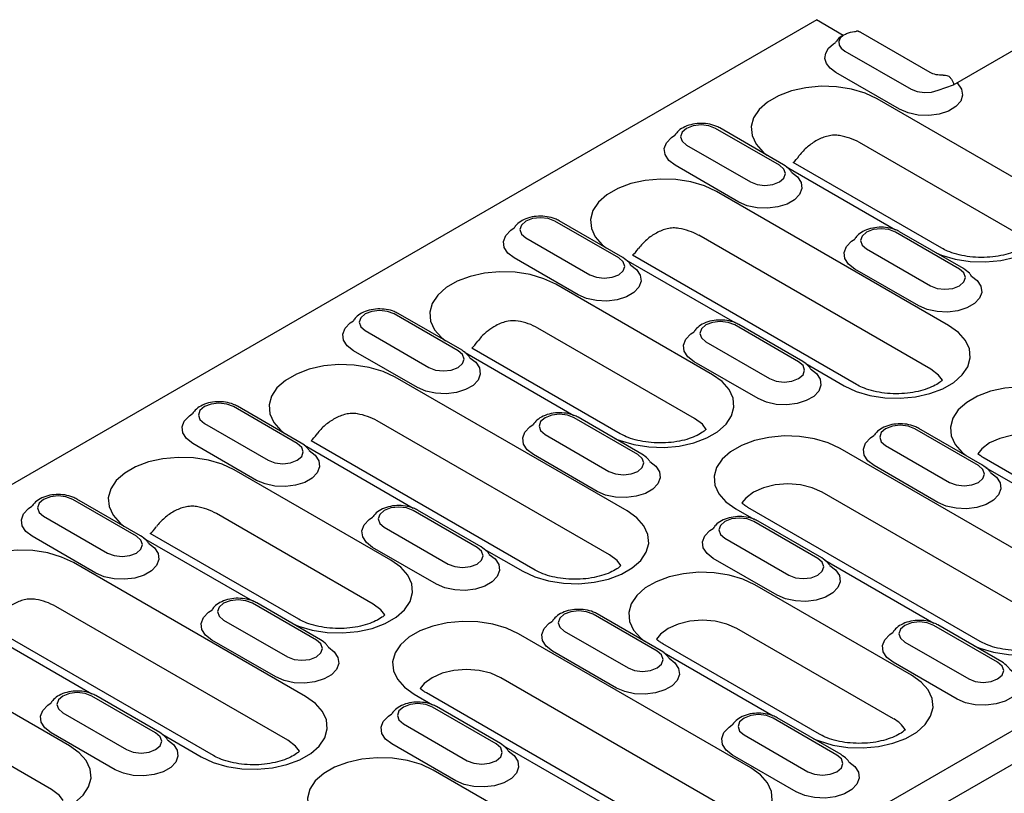
# Model space of a CAD drawing. Units: millimetres. Extents: x 2602 to 56303, y -16995 to 10988.
# Drawn here: x 11238 to 11382, y -15856 to -15742 of the extents above; entities that cross this region are included whole.
import ezdxf

# ---------------------------------------------------------------- set-up
doc = ezdxf.new("R2010")
doc.units = ezdxf.units.MM
doc.header["$LTSCALE"] = 2.2
doc.layers.add('DUENN-18', color=7, linetype='Continuous')
doc.layers.add('SICHTBAR', color=7, linetype='Continuous')

msp = doc.modelspace()

# ---------------------------------------------------------------- linework, layer by layer
at = {"layer": 'DUENN-18', "linetype": 'Continuous'}
for p, q in [((11358.53, -15746.94), (11368.26, -15752.52)), ((11366.56, -15755.46), (11357.23, -15750.07)), ((11386.2, -15767.14), (11363.29, -15753.91)), ((11349, -15763.64), (11339.66, -15758.25)), ((11349.6, -15763.58), (11340.26, -15758.19)), ((11383.6, -15773.54), (11360.69, -15760.32)), ((11335.42, -15760.7), (11344.75, -15766.08)), ((11372.73, -15775.78), (11351.01, -15763.24)), ((11343.06, -15769.02), (11333.72, -15763.64)), ((11350.03, -15763.89), (11365.96, -15773.09)), ((11373.73, -15787.07), (11339.79, -15767.48)), ((11325.49, -15777.2), (11316.16, -15771.82)), ((11326.09, -15777.14), (11316.76, -15771.76)), ((11375.3, -15778.82), (11365.97, -15773.43)), ((11375.9, -15778.76), (11366.57, -15773.37)), ((11311.92, -15774.27), (11321.25, -15779.65)), ((11371.13, -15793.48), (11337.18, -15773.88)), ((11361.72, -15775.88), (11371.06, -15781.27)), ((11319.55, -15782.59), (11310.22, -15777.2)), ((11326.53, -15777.46), (11342.46, -15786.66)), ((11360.26, -15795.71), (11327.51, -15776.81)), ((11369.36, -15784.21), (11360.03, -15778.82)), ((11339.2, -15794.28), (11316.29, -15781.05)), ((11301.99, -15790.77), (11292.65, -15785.38)), ((11302.59, -15790.71), (11293.25, -15785.33)), ((11288.41, -15787.83), (11297.74, -15793.22)), ((11336.59, -15800.68), (11313.68, -15787.45)), ((11351.8, -15792.39), (11342.46, -15787)), ((11352.4, -15792.33), (11343.06, -15786.94)), ((11296.05, -15796.16), (11286.71, -15790.77)), ((11325.72, -15802.91), (11304, -15790.38)), ((11338.22, -15789.45), (11347.55, -15794.84)), ((11303.03, -15791.03), (11318.95, -15800.22)), ((11345.86, -15797.78), (11336.52, -15792.39)), ((11352.84, -15792.65), (11358.46, -15795.89)), ((11326.72, -15814.21), (11292.78, -15794.62)), ((11278.48, -15804.34), (11269.15, -15798.95)), ((11279.08, -15804.28), (11269.75, -15798.89)), ((11328.29, -15805.96), (11318.96, -15800.57)), ((11328.89, -15805.9), (11319.56, -15800.51)), ((11264.91, -15801.4), (11274.24, -15806.79)), ((11324.12, -15820.62), (11290.18, -15801.02)), ((11378.1, -15807.57), (11368.77, -15802.19)), ((11378.7, -15807.52), (11369.37, -15802.13)), ((11314.72, -15803.02), (11324.05, -15808.41)), ((11272.54, -15809.73), (11263.21, -15804.34)), ((11279.52, -15804.6), (11295.45, -15813.79)), ((11313.25, -15822.85), (11280.5, -15803.95)), ((11391.8, -15824.65), (11357.86, -15805.05)), ((11364.52, -15804.64), (11373.86, -15810.02)), ((11322.35, -15811.35), (11313.02, -15805.96)), ((11401.83, -15819.72), (11378.92, -15806.49)), ((11458.91, -15807.46), (11257.4, -15923.79)), ((11372.16, -15812.96), (11362.83, -15807.57)), ((11379.14, -15807.83), (11395.07, -15817.03)), ((11292.19, -15821.41), (11269.28, -15808.19)), ((11389.2, -15831.05), (11355.26, -15811.46)), ((11254.98, -15817.91), (11245.65, -15812.52)), ((11255.58, -15817.85), (11246.25, -15812.46)), ((11342.59, -15813.87), (11345.26, -15815.41)), ((11378.33, -15833.29), (11344.39, -15813.69)), ((11241.4, -15814.97), (11250.74, -15820.36)), ((11289.58, -15827.82), (11266.67, -15814.59)), ((11304.79, -15819.53), (11295.45, -15814.14)), ((11305.39, -15819.47), (11296.05, -15814.08)), ((11291.21, -15816.59), (11300.54, -15821.98)), ((11354.6, -15821.14), (11345.26, -15815.76)), ((11355.2, -15821.08), (11345.86, -15815.7)), ((11249.04, -15823.3), (11239.71, -15817.91)), ((11256.02, -15818.17), (11271.95, -15827.36)), ((11278.71, -15830.05), (11256.99, -15817.51)), ((11341.02, -15818.2), (11350.35, -15823.59)), ((11298.85, -15824.92), (11289.51, -15819.53)), ((11305.83, -15819.78), (11311.45, -15823.03)), ((11279.71, -15841.35), (11245.77, -15821.76)), ((11348.66, -15826.53), (11339.32, -15821.14)), ((11355.64, -15821.4), (11371.56, -15830.6)), ((11368.3, -15838.21), (11345.39, -15824.99)), ((11277.11, -15847.75), (11243.17, -15828.16)), ((11281.28, -15833.1), (11271.95, -15827.71)), ((11281.88, -15833.04), (11272.55, -15827.65)), ((11331.09, -15834.71), (11321.76, -15829.32)), ((11331.69, -15834.65), (11322.36, -15829.26)), ((11266.24, -15849.99), (11233.49, -15831.08)), ((11267.71, -15830.16), (11277.04, -15835.54)), ((11380.9, -15836.33), (11371.57, -15830.94)), ((11381.5, -15836.27), (11372.17, -15830.88)), ((11232.51, -15831.74), (11248.44, -15840.93)), ((11344.8, -15851.78), (11310.85, -15832.19)), ((11317.52, -15831.77), (11326.85, -15837.16)), ((11365.69, -15844.62), (11342.78, -15831.39)), ((11275.34, -15838.48), (11266.01, -15833.1)), ((11354.83, -15846.85), (11331.92, -15833.63)), ((11367.32, -15833.39), (11376.66, -15838.78)), ((11245.18, -15848.55), (11222.27, -15835.32)), ((11325.15, -15840.1), (11315.82, -15834.71)), ((11332.13, -15834.97), (11348.06, -15844.16)), ((11374.96, -15841.72), (11365.63, -15836.33)), ((11342.19, -15858.19), (11308.25, -15838.59)), ((11258.38, -15846.6), (11249.05, -15841.22)), ((11295.58, -15841.01), (11298.25, -15842.55)), ((11331.32, -15860.42), (11297.38, -15840.83)), ((11242.57, -15854.95), (11219.66, -15841.73)), ((11257.78, -15846.66), (11248.45, -15841.28)), ((11244.2, -15843.73), (11253.54, -15849.11)), ((11307.59, -15848.28), (11298.25, -15842.89)), ((11308.19, -15848.22), (11298.85, -15842.83)), ((11294.01, -15845.34), (11303.34, -15850.73)), ((11357.4, -15849.9), (11348.06, -15844.51)), ((11358, -15849.84), (11348.66, -15844.45)), ((11251.84, -15852.05), (11242.51, -15846.66)), ((11258.82, -15846.92), (11264.44, -15850.17)), ((11343.82, -15846.96), (11353.15, -15852.35)), ((11301.65, -15853.67), (11292.31, -15848.28)), ((11308.63, -15848.54), (11324.55, -15857.73)), ((11351.46, -15855.29), (11342.12, -15849.9)), ((11321.29, -15865.35), (11298.38, -15852.13))]:
    msp.add_line(p, q, dxfattribs=at)
at = {"layer": 'DUENN-18', "linetype": 'Continuous', "flags": 128}
for points in [[(11358.32, -15744.62), (11358.29, -15744.64), (11357.86, -15745.07), (11357.66, -15745.56), (11357.71, -15746.06), (11358.01, -15746.53), (11358.53, -15746.94)], [(11357.23, -15750.07), (11356.41, -15749.46), (11355.88, -15748.76), (11355.65, -15748.01), (11355.75, -15747.25), (11356.17, -15746.52), (11356.89, -15745.88), (11357.19, -15745.68)], [(11374.96, -15751.58), (11375.61, -15752.49), (11375.77, -15753.38), (11375.49, -15754.26), (11374.77, -15755.06), (11373.7, -15755.71), (11372.34, -15756.16), (11370.82, -15756.36), (11369.27, -15756.3), (11367.81, -15755.99), (11366.56, -15755.46)], [(11368.26, -15752.52), (11369.14, -15752.87), (11370.18, -15753.02), (11371.24, -15752.95), (11372.2, -15752.67), (11374.46, -15751.87)], [(11363.29, -15753.91), (11361.54, -15753.09), (11359.53, -15752.5), (11357.35, -15752.16), (11355.09, -15752.09), (11352.86, -15752.3), (11350.75, -15752.77), (11348.86, -15753.48), (11347.26, -15754.4), (11346.03, -15755.49), (11345.22, -15756.71), (11344.87, -15757.99), (11344.99, -15759.3), (11345.57, -15760.56), (11346.6, -15761.72), (11347.16, -15762.17)], [(11339.66, -15758.25), (11338.69, -15757.87), (11337.54, -15757.74), (11336.39, -15757.87), (11335.42, -15758.25), (11334.77, -15758.81), (11334.54, -15759.47), (11334.77, -15760.13), (11335.42, -15760.7)], [(11333.72, -15763.64), (11332.8, -15762.93), (11332.26, -15762.09), (11332.15, -15761.21), (11332.48, -15760.34), (11333.22, -15759.56), (11333.7, -15759.24)], [(11350.75, -15764.66), (11351.61, -15765.33), (11352.15, -15766.16), (11352.26, -15767.04), (11351.93, -15767.91), (11351.2, -15768.69), (11350.11, -15769.32), (11348.76, -15769.74), (11347.26, -15769.93), (11345.73, -15769.87), (11344.29, -15769.56), (11343.06, -15769.02)], [(11344.75, -15766.08), (11345.73, -15766.46), (11346.87, -15766.59), (11348.02, -15766.46), (11349, -15766.08), (11349.65, -15765.52), (11349.87, -15764.86), (11349.65, -15764.2), (11349, -15763.64)], [(11339.79, -15767.48), (11338.03, -15766.66), (11336.02, -15766.07), (11333.84, -15765.73), (11331.59, -15765.66), (11329.36, -15765.87), (11327.25, -15766.33), (11325.36, -15767.04), (11323.76, -15767.97), (11322.53, -15769.06), (11321.72, -15770.28), (11321.37, -15771.56), (11321.49, -15772.87), (11322.07, -15774.12), (11323.09, -15775.29), (11323.66, -15775.74)], [(11371.9, -15776.45), (11372.68, -15776.78), (11374.7, -15777.37), (11376.88, -15777.7), (11379.13, -15777.77), (11381.36, -15777.57), (11383.47, -15777.1), (11385.36, -15776.39), (11386.96, -15775.47), (11388.19, -15774.38), (11389, -15773.16), (11389.35, -15771.87), (11389.23, -15770.57), (11388.65, -15769.31), (11387.62, -15768.15), (11386.2, -15767.14)], [(11316.16, -15771.82), (11315.18, -15771.44), (11314.04, -15771.31), (11312.89, -15771.44), (11311.92, -15771.82), (11311.26, -15772.38), (11311.04, -15773.04), (11311.26, -15773.7), (11311.92, -15774.27)], [(11310.22, -15777.2), (11309.3, -15776.49), (11308.76, -15775.66), (11308.65, -15774.78), (11308.98, -15773.91), (11309.71, -15773.13), (11310.2, -15772.81)], [(11365.97, -15773.43), (11364.99, -15773.06), (11363.85, -15772.93), (11362.7, -15773.06), (11361.72, -15773.43), (11361.07, -15773.99), (11360.85, -15774.66), (11361.07, -15775.32), (11361.72, -15775.88)], [(11360.03, -15778.82), (11359.11, -15778.11), (11358.57, -15777.28), (11358.46, -15776.39), (11358.79, -15775.53), (11359.52, -15774.75), (11360, -15774.43)], [(11321.25, -15779.65), (11322.22, -15780.03), (11323.37, -15780.16), (11324.52, -15780.03), (11325.49, -15779.65), (11326.14, -15779.09), (11326.37, -15778.43), (11326.14, -15777.77), (11325.49, -15777.2)], [(11316.29, -15781.05), (11314.53, -15780.23), (11312.52, -15779.64), (11310.34, -15779.3), (11308.08, -15779.23), (11305.85, -15779.44), (11303.75, -15779.9), (11301.85, -15780.61), (11300.26, -15781.53), (11299.03, -15782.63), (11298.22, -15783.84), (11297.86, -15785.13), (11297.98, -15786.43), (11298.57, -15787.69), (11299.59, -15788.85), (11300.15, -15789.31)], [(11327.25, -15778.23), (11328.11, -15778.89), (11328.65, -15779.73), (11328.76, -15780.61), (11328.43, -15781.48), (11327.69, -15782.26), (11326.61, -15782.88), (11325.26, -15783.31), (11323.76, -15783.5), (11322.22, -15783.43), (11320.78, -15783.12), (11319.55, -15782.59)], [(11371.06, -15781.27), (11372.03, -15781.65), (11373.18, -15781.78), (11374.33, -15781.65), (11375.3, -15781.27), (11375.95, -15780.71), (11376.18, -15780.05), (11375.95, -15779.38), (11375.3, -15778.82)], [(11377.05, -15779.84), (11377.92, -15780.51), (11378.46, -15781.34), (11378.57, -15782.23), (11378.24, -15783.09), (11377.5, -15783.87), (11376.41, -15784.5), (11375.07, -15784.93), (11373.56, -15785.11), (11372.03, -15785.05), (11370.59, -15784.74), (11369.36, -15784.21)], [(11292.65, -15785.38), (11291.68, -15785.01), (11290.53, -15784.88), (11289.38, -15785.01), (11288.41, -15785.38), (11287.76, -15785.95), (11287.53, -15786.61), (11287.76, -15787.27), (11288.41, -15787.83)], [(11286.71, -15790.77), (11285.79, -15790.06), (11285.26, -15789.23), (11285.15, -15788.35), (11285.47, -15787.48), (11286.21, -15786.7), (11286.69, -15786.38)], [(11342.46, -15787), (11341.49, -15786.63), (11340.34, -15786.49), (11339.19, -15786.63), (11338.22, -15787), (11337.57, -15787.56), (11337.34, -15788.23), (11337.57, -15788.89), (11338.22, -15789.45)], [(11358.46, -15795.89), (11360.21, -15796.71), (11362.22, -15797.3), (11364.4, -15797.64), (11366.66, -15797.71), (11368.89, -15797.51), (11371, -15797.04), (11372.89, -15796.33), (11374.49, -15795.41), (11375.72, -15794.31), (11376.53, -15793.1), (11376.88, -15791.81), (11376.76, -15790.51), (11376.18, -15789.25), (11375.15, -15788.09), (11373.73, -15787.07)], [(11336.52, -15792.39), (11335.6, -15791.68), (11335.06, -15790.85), (11334.95, -15789.96), (11335.28, -15789.1), (11336.02, -15788.32), (11336.5, -15787.99)], [(11297.74, -15793.22), (11298.72, -15793.6), (11299.87, -15793.73), (11301.01, -15793.6), (11301.99, -15793.22), (11302.64, -15792.66), (11302.87, -15792), (11302.64, -15791.33), (11301.99, -15790.77)], [(11303.74, -15791.8), (11304.61, -15792.46), (11305.14, -15793.29), (11305.25, -15794.18), (11304.93, -15795.05), (11304.19, -15795.83), (11303.1, -15796.45), (11301.75, -15796.88), (11300.25, -15797.07), (11298.72, -15797), (11297.28, -15796.69), (11296.05, -15796.16)], [(11292.78, -15794.62), (11291.03, -15793.8), (11289.01, -15793.21), (11286.83, -15792.87), (11284.58, -15792.8), (11282.35, -15793), (11280.24, -15793.47), (11278.35, -15794.18), (11276.75, -15795.1), (11275.52, -15796.2), (11274.71, -15797.41), (11274.36, -15798.7), (11274.48, -15800), (11275.06, -15801.26), (11276.09, -15802.42), (11276.65, -15802.88)], [(11353.55, -15793.41), (11354.41, -15794.08), (11354.95, -15794.91), (11355.06, -15795.8), (11354.73, -15796.66), (11354, -15797.44), (11352.91, -15798.07), (11351.56, -15798.49), (11350.06, -15798.68), (11348.53, -15798.62), (11347.09, -15798.31), (11345.86, -15797.78)], [(11347.55, -15794.84), (11348.53, -15795.21), (11349.67, -15795.35), (11350.82, -15795.21), (11351.8, -15794.84), (11352.45, -15794.28), (11352.67, -15793.61), (11352.45, -15792.95), (11351.8, -15792.39)], [(11372.83, -15795.07), (11372.26, -15794.33), (11371.13, -15793.48)], [(11324.89, -15803.59), (11325.68, -15803.91), (11327.69, -15804.5), (11329.87, -15804.84), (11332.12, -15804.91), (11334.35, -15804.71), (11336.46, -15804.24), (11338.36, -15803.53), (11339.95, -15802.61), (11341.18, -15801.51), (11341.99, -15800.3), (11342.34, -15799.01), (11342.23, -15797.71), (11341.64, -15796.45), (11340.62, -15795.29), (11339.2, -15794.28)], [(11392.4, -15797.85), (11390.64, -15797.03), (11388.63, -15796.44), (11386.45, -15796.1), (11384.2, -15796.03), (11381.97, -15796.24), (11379.86, -15796.7), (11377.96, -15797.41), (11376.37, -15798.34), (11375.14, -15799.43), (11374.33, -15800.65), (11373.98, -15801.93), (11374.09, -15803.24), (11374.68, -15804.49), (11375.7, -15805.66), (11376.27, -15806.11)], [(11269.15, -15798.95), (11268.18, -15798.58), (11267.03, -15798.45), (11265.88, -15798.58), (11264.91, -15798.95), (11264.26, -15799.52), (11264.03, -15800.18), (11264.26, -15800.84), (11264.91, -15801.4)], [(11263.21, -15804.34), (11262.29, -15803.63), (11261.75, -15802.8), (11261.64, -15801.92), (11261.97, -15801.05), (11262.71, -15800.27), (11263.19, -15799.95)], [(11318.96, -15800.57), (11317.98, -15800.19), (11316.84, -15800.06), (11315.69, -15800.19), (11314.72, -15800.57), (11314.06, -15801.13), (11313.84, -15801.79), (11314.06, -15802.46), (11314.72, -15803.02)], [(11338.29, -15802.27), (11337.72, -15801.53), (11336.59, -15800.68)], [(11313.02, -15805.96), (11312.1, -15805.25), (11311.56, -15804.42), (11311.45, -15803.53), (11311.78, -15802.66), (11312.51, -15801.89), (11313, -15801.56)], [(11368.77, -15802.19), (11367.79, -15801.81), (11366.65, -15801.68), (11365.5, -15801.81), (11364.52, -15802.19), (11363.87, -15802.75), (11363.65, -15803.41), (11363.87, -15804.07), (11364.52, -15804.64)], [(11357.86, -15805.05), (11356.11, -15804.23), (11354.1, -15803.64), (11351.92, -15803.3), (11349.66, -15803.23), (11347.43, -15803.44), (11345.32, -15803.91), (11343.43, -15804.62), (11341.83, -15805.54), (11340.6, -15806.63), (11339.79, -15807.85), (11339.44, -15809.13), (11339.56, -15810.44), (11340.14, -15811.7), (11341.17, -15812.86), (11342.59, -15813.87)], [(11362.83, -15807.57), (11361.91, -15806.86), (11361.37, -15806.03), (11361.26, -15805.15), (11361.59, -15804.28), (11362.32, -15803.5), (11362.8, -15803.18)], [(11389.79, -15804.25), (11388.32, -15803.6), (11386.6, -15803.19), (11384.76, -15803.05), (11382.92, -15803.19), (11381.2, -15803.6), (11379.73, -15804.25), (11378.6, -15805.11), (11378.02, -15805.84)], [(11274.24, -15806.79), (11275.21, -15807.17), (11276.36, -15807.3), (11277.51, -15807.17), (11278.48, -15806.79), (11279.13, -15806.23), (11279.36, -15805.57), (11279.13, -15804.9), (11278.48, -15804.34)], [(11269.28, -15808.19), (11267.52, -15807.37), (11265.51, -15806.78), (11263.33, -15806.44), (11261.07, -15806.37), (11258.84, -15806.57), (11256.74, -15807.04), (11254.84, -15807.75), (11253.25, -15808.67), (11252.02, -15809.77), (11251.21, -15810.98), (11250.85, -15812.27), (11250.97, -15813.57), (11251.56, -15814.83), (11252.58, -15815.99), (11253.15, -15816.45)], [(11280.24, -15805.37), (11281.1, -15806.03), (11281.64, -15806.86), (11281.75, -15807.75), (11281.42, -15808.62), (11280.68, -15809.39), (11279.6, -15810.02), (11278.25, -15810.45), (11276.75, -15810.64), (11275.21, -15810.57), (11273.77, -15810.26), (11272.54, -15809.73)], [(11324.05, -15808.41), (11325.02, -15808.78), (11326.17, -15808.91), (11327.32, -15808.78), (11328.29, -15808.41), (11328.94, -15807.85), (11329.17, -15807.18), (11328.94, -15806.52), (11328.29, -15805.96)], [(11330.05, -15806.98), (11330.91, -15807.65), (11331.45, -15808.48), (11331.56, -15809.36), (11331.23, -15810.23), (11330.49, -15811.01), (11329.41, -15811.64), (11328.06, -15812.06), (11326.56, -15812.25), (11325.02, -15812.19), (11323.58, -15811.88), (11322.35, -15811.35)], [(11373.86, -15810.02), (11374.83, -15810.4), (11375.98, -15810.53), (11377.13, -15810.4), (11378.1, -15810.02), (11378.75, -15809.46), (11378.98, -15808.8), (11378.75, -15808.14), (11378.1, -15807.57)], [(11379.85, -15808.6), (11380.72, -15809.26), (11381.26, -15810.1), (11381.37, -15810.98), (11381.04, -15811.85), (11380.3, -15812.63), (11379.22, -15813.25), (11377.87, -15813.68), (11376.36, -15813.87), (11374.83, -15813.81), (11373.39, -15813.49), (11372.16, -15812.96)], [(11355.26, -15811.46), (11353.78, -15810.8), (11352.07, -15810.39), (11350.23, -15810.25), (11348.38, -15810.39), (11346.67, -15810.8), (11345.19, -15811.46), (11344.06, -15812.31), (11343.49, -15813.04)], [(11245.65, -15812.52), (11244.67, -15812.15), (11243.52, -15812.01), (11242.38, -15812.15), (11241.4, -15812.52), (11240.75, -15813.08), (11240.52, -15813.75), (11240.75, -15814.41), (11241.4, -15814.97)], [(11239.71, -15817.91), (11238.78, -15817.2), (11238.25, -15816.37), (11238.14, -15815.48), (11238.46, -15814.62), (11239.2, -15813.84), (11239.68, -15813.52)], [(11295.45, -15814.14), (11294.48, -15813.76), (11293.33, -15813.63), (11292.18, -15813.76), (11291.21, -15814.14), (11290.56, -15814.7), (11290.33, -15815.36), (11290.56, -15816.03), (11291.21, -15816.59)], [(11289.51, -15819.53), (11288.59, -15818.82), (11288.06, -15817.99), (11287.95, -15817.1), (11288.27, -15816.23), (11289.01, -15815.45), (11289.49, -15815.13)], [(11311.45, -15823.03), (11313.2, -15823.85), (11315.21, -15824.44), (11317.4, -15824.78), (11319.65, -15824.85), (11321.88, -15824.64), (11323.99, -15824.18), (11325.88, -15823.47), (11327.48, -15822.54), (11328.71, -15821.45), (11329.52, -15820.23), (11329.87, -15818.95), (11329.75, -15817.65), (11329.17, -15816.39), (11328.14, -15815.23), (11326.72, -15814.21)], [(11345.26, -15815.76), (11344.29, -15815.38), (11343.14, -15815.25), (11341.99, -15815.38), (11341.02, -15815.76), (11340.37, -15816.32), (11340.14, -15816.98), (11340.37, -15817.64), (11341.02, -15818.2)], [(11339.32, -15821.14), (11338.4, -15820.43), (11337.86, -15819.6), (11337.75, -15818.72), (11338.08, -15817.85), (11338.82, -15817.07), (11339.3, -15816.75)], [(11250.74, -15820.36), (11251.71, -15820.73), (11252.86, -15820.87), (11254.01, -15820.73), (11254.98, -15820.36), (11255.63, -15819.8), (11255.86, -15819.13), (11255.63, -15818.47), (11254.98, -15817.91)], [(11256.73, -15818.93), (11257.6, -15819.6), (11258.13, -15820.43), (11258.24, -15821.32), (11257.92, -15822.18), (11257.18, -15822.96), (11256.09, -15823.59), (11254.74, -15824.02), (11253.24, -15824.2), (11251.71, -15824.14), (11250.27, -15823.83), (11249.04, -15823.3)], [(11300.54, -15821.98), (11301.52, -15822.35), (11302.67, -15822.48), (11303.81, -15822.35), (11304.79, -15821.98), (11305.44, -15821.41), (11305.67, -15820.75), (11305.44, -15820.09), (11304.79, -15819.53)], [(11245.77, -15821.76), (11244.02, -15820.94), (11242.01, -15820.34), (11239.83, -15820.01), (11237.57, -15819.94), (11235.34, -15820.14), (11233.23, -15820.61), (11231.34, -15821.32), (11229.74, -15822.24), (11228.51, -15823.33), (11227.7, -15824.55), (11227.35, -15825.84), (11227.47, -15827.14), (11228.05, -15828.4), (11229.08, -15829.56), (11229.64, -15830.01)], [(11306.54, -15820.55), (11307.41, -15821.22), (11307.94, -15822.05), (11308.05, -15822.93), (11307.73, -15823.8), (11306.99, -15824.58), (11305.9, -15825.21), (11304.55, -15825.63), (11303.05, -15825.82), (11301.52, -15825.76), (11300.08, -15825.45), (11298.85, -15824.92)], [(11325.82, -15822.2), (11325.25, -15821.47), (11324.12, -15820.62)], [(11277.88, -15830.73), (11278.67, -15831.05), (11280.68, -15831.64), (11282.86, -15831.98), (11285.12, -15832.05), (11287.35, -15831.84), (11289.45, -15831.38), (11291.35, -15830.67), (11292.94, -15829.75), (11294.17, -15828.65), (11294.98, -15827.44), (11295.34, -15826.15), (11295.22, -15824.85), (11294.63, -15823.59), (11293.61, -15822.43), (11292.19, -15821.41)], [(11356.35, -15822.17), (11357.21, -15822.83), (11357.75, -15823.66), (11357.86, -15824.55), (11357.53, -15825.42), (11356.8, -15826.2), (11355.71, -15826.82), (11354.36, -15827.25), (11352.86, -15827.44), (11351.33, -15827.37), (11349.89, -15827.06), (11348.66, -15826.53)], [(11350.35, -15823.59), (11351.33, -15823.97), (11352.47, -15824.1), (11353.62, -15823.97), (11354.6, -15823.59), (11355.25, -15823.03), (11355.47, -15822.37), (11355.25, -15821.71), (11354.6, -15821.14)], [(11345.39, -15824.99), (11343.63, -15824.17), (11341.62, -15823.58), (11339.44, -15823.24), (11337.19, -15823.17), (11334.96, -15823.38), (11332.85, -15823.84), (11330.96, -15824.55), (11329.36, -15825.47), (11328.13, -15826.57), (11327.32, -15827.78), (11326.97, -15829.07), (11327.09, -15830.37), (11327.67, -15831.63), (11328.7, -15832.79), (11329.26, -15833.25)], [(11377.5, -15833.96), (11378.29, -15834.28), (11380.3, -15834.88), (11382.48, -15835.21), (11384.73, -15835.28), (11386.96, -15835.08), (11389.07, -15834.61), (11390.96, -15833.9), (11392.56, -15832.98), (11393.79, -15831.89), (11394.6, -15830.67), (11394.95, -15829.38), (11394.83, -15828.08), (11394.25, -15826.82), (11393.22, -15825.66), (11391.8, -15824.65)], [(11271.95, -15827.71), (11270.98, -15827.33), (11269.83, -15827.2), (11268.68, -15827.33), (11267.71, -15827.71), (11267.06, -15828.27), (11266.83, -15828.93), (11267.06, -15829.59), (11267.71, -15830.16)], [(11291.28, -15829.4), (11290.71, -15828.67), (11289.58, -15827.82)], [(11266.01, -15833.1), (11265.09, -15832.39), (11264.55, -15831.55), (11264.44, -15830.67), (11264.77, -15829.8), (11265.51, -15829.02), (11265.99, -15828.7)], [(11321.76, -15829.32), (11320.78, -15828.95), (11319.64, -15828.82), (11318.49, -15828.95), (11317.52, -15829.32), (11316.87, -15829.89), (11316.64, -15830.55), (11316.87, -15831.21), (11317.52, -15831.77)], [(11310.85, -15832.19), (11309.1, -15831.37), (11307.09, -15830.78), (11304.91, -15830.44), (11302.65, -15830.37), (11300.42, -15830.58), (11298.31, -15831.04), (11296.42, -15831.75), (11294.82, -15832.67), (11293.59, -15833.77), (11292.79, -15834.98), (11292.43, -15836.27), (11292.55, -15837.57), (11293.14, -15838.83), (11294.16, -15839.99), (11295.58, -15841.01)], [(11315.82, -15834.71), (11314.9, -15834), (11314.36, -15833.17), (11314.25, -15832.29), (11314.58, -15831.42), (11315.31, -15830.64), (11315.8, -15830.32)], [(11342.78, -15831.39), (11341.31, -15830.74), (11339.59, -15830.33), (11337.75, -15830.19), (11335.91, -15830.33), (11334.19, -15830.74), (11332.72, -15831.39), (11331.59, -15832.24), (11331.01, -15832.98)], [(11371.57, -15830.94), (11370.59, -15830.56), (11369.45, -15830.43), (11368.3, -15830.56), (11367.32, -15830.94), (11366.67, -15831.5), (11366.45, -15832.16), (11366.67, -15832.83), (11367.32, -15833.39)], [(11365.63, -15836.33), (11364.71, -15835.62), (11364.17, -15834.79), (11364.06, -15833.9), (11364.39, -15833.04), (11365.12, -15832.26), (11365.6, -15831.93)], [(11277.04, -15835.54), (11278.01, -15835.92), (11279.16, -15836.05), (11280.31, -15835.92), (11281.28, -15835.54), (11281.93, -15834.98), (11282.16, -15834.32), (11281.93, -15833.66), (11281.28, -15833.1)], [(11283.04, -15834.12), (11283.9, -15834.79), (11284.44, -15835.62), (11284.55, -15836.5), (11284.22, -15837.37), (11283.48, -15838.15), (11282.4, -15838.78), (11281.05, -15839.2), (11279.55, -15839.39), (11278.01, -15839.33), (11276.57, -15839.02), (11275.34, -15838.48)], [(11326.85, -15837.16), (11327.82, -15837.54), (11328.97, -15837.67), (11330.12, -15837.54), (11331.09, -15837.16), (11331.74, -15836.6), (11331.97, -15835.94), (11331.74, -15835.27), (11331.09, -15834.71)], [(11332.85, -15835.74), (11333.71, -15836.4), (11334.25, -15837.23), (11334.36, -15838.12), (11334.03, -15838.99), (11333.29, -15839.76), (11332.21, -15840.39), (11330.86, -15840.82), (11329.36, -15841.01), (11327.82, -15840.94), (11326.38, -15840.63), (11325.15, -15840.1)], [(11376.66, -15838.78), (11377.63, -15839.15), (11378.78, -15839.28), (11379.93, -15839.15), (11380.9, -15838.78), (11381.55, -15838.22), (11381.78, -15837.55), (11381.55, -15836.89), (11380.9, -15836.33)], [(11308.25, -15838.59), (11306.78, -15837.94), (11305.06, -15837.53), (11303.22, -15837.39), (11301.38, -15837.53), (11299.66, -15837.94), (11298.19, -15838.59), (11297.05, -15839.44), (11296.48, -15840.18)], [(11353.99, -15847.53), (11354.78, -15847.85), (11356.79, -15848.44), (11358.97, -15848.78), (11361.23, -15848.85), (11363.46, -15848.65), (11365.57, -15848.18), (11367.46, -15847.47), (11369.06, -15846.55), (11370.29, -15845.45), (11371.1, -15844.24), (11371.45, -15842.95), (11371.33, -15841.65), (11370.75, -15840.39), (11369.72, -15839.23), (11368.3, -15838.21)], [(11382.66, -15837.35), (11383.52, -15838.02), (11384.06, -15838.85), (11384.17, -15839.74), (11383.84, -15840.6), (11383.1, -15841.38), (11382.02, -15842.01), (11380.67, -15842.43), (11379.16, -15842.62), (11377.63, -15842.56), (11376.19, -15842.25), (11374.96, -15841.72)], [(11248.45, -15841.28), (11247.47, -15840.9), (11246.32, -15840.77), (11245.18, -15840.9), (11244.2, -15841.28), (11243.55, -15841.84), (11243.32, -15842.5), (11243.55, -15843.16), (11244.2, -15843.73)], [(11242.51, -15846.66), (11241.58, -15845.95), (11241.05, -15845.12), (11240.94, -15844.24), (11241.26, -15843.37), (11242, -15842.59), (11242.48, -15842.27)], [(11264.44, -15850.17), (11266.19, -15850.99), (11268.21, -15851.58), (11270.39, -15851.92), (11272.64, -15851.98), (11274.87, -15851.78), (11276.98, -15851.31), (11278.87, -15850.6), (11280.47, -15849.68), (11281.7, -15848.59), (11282.51, -15847.37), (11282.86, -15846.08), (11282.74, -15844.78), (11282.16, -15843.52), (11281.13, -15842.36), (11279.71, -15841.35)], [(11298.25, -15842.89), (11297.28, -15842.52), (11296.13, -15842.39), (11294.98, -15842.52), (11294.01, -15842.89), (11293.36, -15843.45), (11293.13, -15844.12), (11293.36, -15844.78), (11294.01, -15845.34)], [(11292.31, -15848.28), (11291.39, -15847.57), (11290.86, -15846.74), (11290.75, -15845.85), (11291.07, -15844.99), (11291.81, -15844.21), (11292.29, -15843.89)], [(11348.06, -15844.51), (11347.09, -15844.13), (11345.94, -15844), (11344.79, -15844.13), (11343.82, -15844.51), (11343.17, -15845.07), (11342.94, -15845.73), (11343.17, -15846.4), (11343.82, -15846.96)], [(11342.12, -15849.9), (11341.2, -15849.19), (11340.66, -15848.36), (11340.55, -15847.47), (11340.88, -15846.6), (11341.62, -15845.83), (11342.1, -15845.5)], [(11253.54, -15849.11), (11254.51, -15849.49), (11255.66, -15849.62), (11256.81, -15849.49), (11257.78, -15849.11), (11258.43, -15848.55), (11258.66, -15847.89), (11258.43, -15847.23), (11257.78, -15846.66)], [(11259.53, -15847.69), (11260.4, -15848.35), (11260.93, -15849.19), (11261.04, -15850.07), (11260.72, -15850.94), (11259.98, -15851.72), (11258.89, -15852.34), (11257.54, -15852.77), (11256.04, -15852.96), (11254.51, -15852.89), (11253.07, -15852.58), (11251.84, -15852.05)], [(11278.81, -15849.34), (11278.24, -15848.6), (11277.11, -15847.75)], [(11303.34, -15850.73), (11304.32, -15851.11), (11305.47, -15851.24), (11306.61, -15851.11), (11307.59, -15850.73), (11308.24, -15850.17), (11308.47, -15849.51), (11308.24, -15848.84), (11307.59, -15848.28)], [(11230.87, -15857.86), (11231.66, -15858.19), (11233.67, -15858.78), (11235.85, -15859.12), (11238.11, -15859.19), (11240.34, -15858.98), (11242.44, -15858.51), (11244.34, -15857.8), (11245.93, -15856.88), (11247.16, -15855.79), (11247.97, -15854.57), (11248.33, -15853.29), (11248.21, -15851.98), (11247.62, -15850.72), (11246.6, -15849.56), (11245.18, -15848.55)], [(11309.34, -15849.3), (11310.21, -15849.97), (11310.74, -15850.8), (11310.85, -15851.69), (11310.53, -15852.55), (11309.79, -15853.33), (11308.7, -15853.96), (11307.35, -15854.39), (11305.85, -15854.57), (11304.32, -15854.51), (11302.88, -15854.2), (11301.65, -15853.67)], [(11298.38, -15852.13), (11296.63, -15851.31), (11294.61, -15850.71), (11292.43, -15850.38), (11290.18, -15850.31), (11287.95, -15850.51), (11285.84, -15850.98), (11283.95, -15851.69), (11282.35, -15852.61), (11281.12, -15853.7), (11280.31, -15854.92), (11279.96, -15856.21), (11280.08, -15857.51), (11280.66, -15858.77), (11281.69, -15859.93), (11282.25, -15860.39)], [(11359.15, -15850.92), (11360.01, -15851.59), (11360.55, -15852.42), (11360.66, -15853.3), (11360.33, -15854.17), (11359.6, -15854.95), (11358.51, -15855.58), (11357.16, -15856), (11355.66, -15856.19), (11354.13, -15856.13), (11352.69, -15855.82), (11351.46, -15855.29)], [(11353.15, -15852.35), (11354.13, -15852.72), (11355.27, -15852.85), (11356.42, -15852.72), (11357.4, -15852.35), (11358.05, -15851.78), (11358.27, -15851.12), (11358.05, -15850.46), (11357.4, -15849.9)], [(11330.49, -15861.1), (11331.28, -15861.42), (11333.29, -15862.01), (11335.47, -15862.35), (11337.72, -15862.42), (11339.95, -15862.21), (11342.06, -15861.75), (11343.96, -15861.04), (11345.55, -15860.12), (11346.78, -15859.02), (11347.59, -15857.81), (11347.94, -15856.52), (11347.83, -15855.22), (11347.24, -15853.96), (11346.22, -15852.8), (11344.8, -15851.78)], [(11244.28, -15856.54), (11243.7, -15855.8), (11242.57, -15854.95)]]:
    msp.add_lwpolyline(points, dxfattribs=at)
at = {"layer": 'DUENN-18', "linetype": 'Continuous'}
for centre, radius, start, end in [((11356.28, -15768.26), 9.08, 60.9776, 80.4988), ((11332.78, -15781.83), 9.08, 60.9776, 80.4988), ((11309.27, -15795.39), 9.08, 60.9781, 80.4975), ((11285.77, -15808.96), 9.08, 60.9773, 80.4982), ((11262.27, -15822.53), 9.08, 60.9761, 80.4995), ((11238.76, -15836.1), 9.08, 60.9776, 80.4988), ((11363.57, -15848.61), 4.52, 32.1168, 61.9611)]:
    msp.add_arc(centre, radius, start, end, dxfattribs=at)
for centre in [(11356.88, -15726.67), (11333.37, -15740.24), (11309.87, -15753.81), (11286.36, -15767.37), (11262.86, -15780.94)]:
    msp.add_ellipse(centre, major_axis=(6.84, 36.93), ratio=0.142176, start_param=3.309806, end_param=3.441786, dxfattribs=at)
for points, knots in [([(11358.29, -15744.64), (11358.2, -15744.69), (11357.83, -15744.93), (11357.46, -15745.28), (11357.23, -15745.62), (11357.19, -15745.68)], [0.4073644, 0.4073644, 0.4073644, 0.4073644, 0.4701346, 0.6759251, 0.7256961, 0.7256961, 0.7256961, 0.7256961]), ([(11340.26, -15758.19), (11340.07, -15758.09), (11339.54, -15757.82), (11338.52, -15757.56), (11337.25, -15757.48), (11335.99, -15757.67), (11334.89, -15758.09), (11334.13, -15758.65), (11333.81, -15759.07), (11333.7, -15759.24)], [0, 0, 0, 0, 0.0765753, 0.2131188, 0.3495627, 0.4870406, 0.6277068, 0.756285, 0.832798, 0.832798, 0.832798, 0.832798]), ([(11357.78, -15759.3), (11357.5, -15759.25), (11357.22, -15759.23), (11356.66, -15759.26), (11356.37, -15759.3), (11355.54, -15759.49), (11355.01, -15759.7), (11353.99, -15760.26), (11353.52, -15760.59), (11352.87, -15761.15), (11352.65, -15761.35), (11352.25, -15761.77), (11352.06, -15762), (11351.89, -15762.23)], [0, 0, 0, 0, 0.125, 0.125, 0.25, 0.25, 0.5, 0.5, 0.75, 0.75, 0.875, 0.875, 1, 1, 1, 1]), ([(11350.75, -15764.66), (11350.67, -15764.52), (11350.35, -15764.1), (11349.9, -15763.79), (11349.6, -15763.58)], [0.4379958, 0.4379958, 0.4379958, 0.4379958, 0.6139218, 1, 1, 1, 1]), ([(11316.76, -15771.76), (11316.57, -15771.66), (11316.04, -15771.39), (11315.02, -15771.12), (11313.75, -15771.05), (11312.48, -15771.24), (11311.38, -15771.66), (11310.62, -15772.22), (11310.3, -15772.64), (11310.2, -15772.81)], [0, 0, 0, 0, 0.076576, 0.2131177, 0.349564, 0.4870417, 0.6277077, 0.7562858, 0.8327986, 0.8327986, 0.8327986, 0.8327986]), ([(11334.28, -15772.87), (11334, -15772.82), (11333.72, -15772.8), (11333.15, -15772.82), (11332.87, -15772.86), (11332.03, -15773.05), (11331.51, -15773.27), (11330.49, -15773.83), (11330.02, -15774.16), (11329.36, -15774.72), (11329.15, -15774.92), (11328.75, -15775.34), (11328.56, -15775.56), (11328.39, -15775.8)], [0, 0, 0, 0, 0.125, 0.125, 0.25, 0.25, 0.5, 0.5, 0.75, 0.75, 0.875, 0.875, 1, 1, 1, 1]), ([(11366.57, -15773.37), (11366.38, -15773.27), (11365.85, -15773), (11364.83, -15772.74), (11363.55, -15772.67), (11362.29, -15772.85), (11361.19, -15773.28), (11360.43, -15773.84), (11360.11, -15774.26), (11360, -15774.43)], [0, 0, 0, 0, 0.07678, 0.2136878, 0.3504957, 0.4883405, 0.6293822, 0.7583037, 0.8350429, 0.8350429, 0.8350429, 0.8350429]), ([(11385.3, -15775.13), (11385.19, -15775.24), (11384.83, -15775.53), (11384.01, -15776.02), (11382.81, -15776.51), (11381.38, -15776.88), (11379.77, -15777.1), (11378.09, -15777.14), (11376.43, -15777), (11374.89, -15776.68), (11373.62, -15776.25), (11373, -15775.92), (11372.73, -15775.78)], [0.2308779, 0.2308779, 0.2308779, 0.2308779, 0.2854154, 0.3631068, 0.4417704, 0.5223078, 0.6045042, 0.6877305, 0.7712445, 0.8541046, 0.9355603, 1, 1, 1, 1]), ([(11327.25, -15778.23), (11327.16, -15778.09), (11326.84, -15777.67), (11326.4, -15777.36), (11326.09, -15777.14)], [0.437997, 0.437997, 0.437997, 0.437997, 0.6139216, 1, 1, 1, 1]), ([(11377.05, -15779.84), (11376.97, -15779.7), (11376.65, -15779.28), (11376.21, -15778.97), (11375.9, -15778.76)], [0.4423903, 0.4423903, 0.4423903, 0.4423903, 0.616788, 1, 1, 1, 1]), ([(11293.25, -15785.33), (11293.06, -15785.23), (11292.54, -15784.95), (11291.52, -15784.69), (11290.24, -15784.62), (11288.98, -15784.81), (11287.88, -15785.23), (11287.12, -15785.79), (11286.8, -15786.21), (11286.69, -15786.38)], [0, 0, 0, 0, 0.0765754, 0.2131189, 0.3495628, 0.487044, 0.6277102, 0.7562885, 0.8328013, 0.8328013, 0.8328013, 0.8328013]), ([(11310.77, -15786.44), (11310.28, -15786.41), (11309.16, -15786.35), (11307.25, -15787.14), (11305.77, -15788.25), (11305.05, -15789.16), (11304.89, -15789.37)], [0, 0, 0, 0, 0.21682, 0.497714, 0.884768, 1, 1, 1, 1]), ([(11343.06, -15786.94), (11342.87, -15786.84), (11342.34, -15786.57), (11341.32, -15786.31), (11340.05, -15786.24), (11338.79, -15786.42), (11337.69, -15786.85), (11336.93, -15787.4), (11336.61, -15787.83), (11336.5, -15787.99)], [0, 0, 0, 0, 0.0767806, 0.2136868, 0.350497, 0.4883417, 0.6293832, 0.7583045, 0.8350434, 0.8350434, 0.8350434, 0.8350434]), ([(11303.74, -15791.8), (11303.66, -15791.66), (11303.34, -15791.24), (11302.89, -15790.93), (11302.59, -15790.71)], [0.4379987, 0.4379987, 0.4379987, 0.4379987, 0.6139216, 1, 1, 1, 1]), ([(11353.55, -15793.41), (11353.47, -15793.27), (11353.15, -15792.85), (11352.7, -15792.54), (11352.4, -15792.33)], [0.4423893, 0.4423893, 0.4423893, 0.4423893, 0.6167855, 1, 1, 1, 1]), ([(11372.83, -15795.07), (11372.71, -15795.18), (11372.36, -15795.47), (11371.54, -15795.96), (11370.34, -15796.44), (11368.9, -15796.82), (11367.3, -15797.04), (11365.62, -15797.08), (11363.95, -15796.94), (11362.41, -15796.61), (11361.15, -15796.19), (11360.53, -15795.86), (11360.26, -15795.71)], [0.2315455, 0.2315455, 0.2315455, 0.2315455, 0.2854158, 0.3631072, 0.4417708, 0.5223082, 0.6045047, 0.6877297, 0.7712446, 0.8541048, 0.9355603, 1, 1, 1, 1]), ([(11269.75, -15798.89), (11269.56, -15798.8), (11269.03, -15798.52), (11268.01, -15798.26), (11266.74, -15798.19), (11265.47, -15798.37), (11264.37, -15798.8), (11263.61, -15799.36), (11263.29, -15799.78), (11263.19, -15799.95)], [0, 0, 0, 0, 0.0765754, 0.2131189, 0.3495628, 0.487044, 0.6277102, 0.7562885, 0.8328013, 0.8328013, 0.8328013, 0.8328013]), ([(11287.27, -15800.01), (11286.99, -15799.95), (11286.71, -15799.94), (11286.14, -15799.96), (11285.86, -15800), (11285.03, -15800.19), (11284.5, -15800.41), (11283.48, -15800.96), (11283.01, -15801.29), (11282.35, -15801.86), (11282.14, -15802.06), (11281.74, -15802.48), (11281.55, -15802.7), (11281.38, -15802.94)], [0, 0, 0, 0, 0.125, 0.125, 0.25, 0.25, 0.5, 0.5, 0.75, 0.75, 0.875, 0.875, 1, 1, 1, 1]), ([(11319.56, -15800.51), (11319.37, -15800.41), (11318.84, -15800.14), (11317.82, -15799.88), (11316.55, -15799.81), (11315.28, -15799.99), (11314.18, -15800.42), (11313.42, -15800.97), (11313.1, -15801.39), (11313, -15801.56)], [0, 0, 0, 0, 0.0767798, 0.2136875, 0.3504951, 0.4883429, 0.6293844, 0.7583056, 0.8350436, 0.8350436, 0.8350436, 0.8350436]), ([(11338.29, -15802.27), (11338.17, -15802.38), (11337.82, -15802.67), (11337, -15803.16), (11335.8, -15803.65), (11334.37, -15804.02), (11332.76, -15804.24), (11331.08, -15804.28), (11329.42, -15804.14), (11327.88, -15803.82), (11326.61, -15803.39), (11325.99, -15803.06), (11325.72, -15802.91)], [0.2315455, 0.2315455, 0.2315455, 0.2315455, 0.2854158, 0.3631072, 0.4417691, 0.5223082, 0.6045046, 0.6877296, 0.7712446, 0.8541048, 0.9355603, 1, 1, 1, 1]), ([(11369.37, -15802.13), (11369.18, -15802.03), (11368.65, -15801.76), (11367.63, -15801.49), (11366.36, -15801.42), (11365.09, -15801.61), (11363.99, -15802.03), (11363.23, -15802.59), (11362.91, -15803.01), (11362.8, -15803.18)], [0, 0, 0, 0, 0.0767806, 0.2136868, 0.350497, 0.4883417, 0.6293832, 0.7583045, 0.8350434, 0.8350434, 0.8350434, 0.8350434]), ([(11280.24, -15805.37), (11280.15, -15805.23), (11279.83, -15804.8), (11279.39, -15804.49), (11279.08, -15804.28)], [0.4379965, 0.4379965, 0.4379965, 0.4379965, 0.6139193, 1, 1, 1, 1]), ([(11330.05, -15806.98), (11329.96, -15806.84), (11329.64, -15806.42), (11329.2, -15806.11), (11328.89, -15805.9)], [0.4423909, 0.4423909, 0.4423909, 0.4423909, 0.6167855, 1, 1, 1, 1]), ([(11378.92, -15806.49), (11378.77, -15806.4), (11378.41, -15806.17), (11378.15, -15805.96), (11378.02, -15805.84)], [0, 0, 0, 0, 0.1248059, 0.2973138, 0.2973138, 0.2973138, 0.2973138]), ([(11379.85, -15808.6), (11379.77, -15808.46), (11379.45, -15808.04), (11379.01, -15807.73), (11378.7, -15807.52)], [0.4423895, 0.4423895, 0.4423895, 0.4423895, 0.6167856, 1, 1, 1, 1]), ([(11246.25, -15812.46), (11246.06, -15812.36), (11245.53, -15812.09), (11244.51, -15811.83), (11243.23, -15811.76), (11241.97, -15811.94), (11240.87, -15812.37), (11240.11, -15812.92), (11239.79, -15813.35), (11239.68, -15813.52)], [0, 0, 0, 0, 0.0765753, 0.2131188, 0.3495627, 0.4870406, 0.6277068, 0.756285, 0.832798, 0.832798, 0.832798, 0.832798]), ([(11263.77, -15813.57), (11263.48, -15813.52), (11263.2, -15813.51), (11262.64, -15813.53), (11262.36, -15813.57), (11261.52, -15813.76), (11260.99, -15813.98), (11259.98, -15814.53), (11259.51, -15814.86), (11258.85, -15815.43), (11258.64, -15815.63), (11258.24, -15816.05), (11258.04, -15816.27), (11257.88, -15816.51)], [0, 0, 0, 0, 0.125, 0.125, 0.25, 0.25, 0.5, 0.5, 0.75, 0.75, 0.875, 0.875, 1, 1, 1, 1]), ([(11296.05, -15814.08), (11295.86, -15813.98), (11295.34, -15813.71), (11294.32, -15813.45), (11293.04, -15813.37), (11291.78, -15813.56), (11290.68, -15813.98), (11289.92, -15814.54), (11289.6, -15814.96), (11289.49, -15815.13)], [0, 0, 0, 0, 0.0767798, 0.2136875, 0.3504951, 0.4883429, 0.6293844, 0.7583056, 0.8350436, 0.8350436, 0.8350436, 0.8350436]), ([(11344.39, -15813.69), (11344.24, -15813.6), (11343.87, -15813.37), (11343.61, -15813.16), (11343.49, -15813.04)], [0, 0, 0, 0, 0.1248057, 0.2973137, 0.2973137, 0.2973137, 0.2973137]), ([(11345.86, -15815.7), (11345.67, -15815.6), (11345.14, -15815.32), (11344.12, -15815.06), (11342.85, -15814.99), (11341.59, -15815.18), (11340.49, -15815.6), (11339.73, -15816.16), (11339.41, -15816.58), (11339.3, -15816.75)], [0, 0, 0, 0, 0.0767798, 0.2136875, 0.350495, 0.4883429, 0.6293844, 0.7583056, 0.8350436, 0.8350436, 0.8350436, 0.8350436]), ([(11256.73, -15818.93), (11256.65, -15818.79), (11256.33, -15818.37), (11255.88, -15818.06), (11255.58, -15817.85)], [0.4379711, 0.4379711, 0.4379711, 0.4379711, 0.6139218, 1, 1, 1, 1]), ([(11306.54, -15820.55), (11306.46, -15820.41), (11306.14, -15819.99), (11305.69, -15819.68), (11305.39, -15819.47)], [0.4423909, 0.4423909, 0.4423909, 0.4423909, 0.6167855, 1, 1, 1, 1]), ([(11356.35, -15822.17), (11356.27, -15822.03), (11355.95, -15821.61), (11355.5, -15821.3), (11355.2, -15821.08)], [0.4423911, 0.4423911, 0.4423911, 0.4423911, 0.6167856, 1, 1, 1, 1]), ([(11325.82, -15822.2), (11325.7, -15822.31), (11325.35, -15822.61), (11324.53, -15823.09), (11323.33, -15823.58), (11321.89, -15823.96), (11320.29, -15824.18), (11318.61, -15824.22), (11316.94, -15824.07), (11315.4, -15823.75), (11314.14, -15823.32), (11313.52, -15823), (11313.25, -15822.85)], [0.2315462, 0.2315462, 0.2315462, 0.2315462, 0.2854143, 0.3631075, 0.4417694, 0.5223085, 0.6045049, 0.68773, 0.7712439, 0.8541048, 0.9355603, 1, 1, 1, 1]), ([(11240.26, -15827.14), (11239.98, -15827.09), (11239.7, -15827.08), (11239.14, -15827.1), (11238.85, -15827.14), (11238.02, -15827.33), (11237.49, -15827.54), (11236.47, -15828.1), (11236, -15828.43), (11235.34, -15829), (11235.13, -15829.19), (11234.73, -15829.62), (11234.54, -15829.84), (11234.37, -15830.08)], [0, 0, 0, 0, 0.125, 0.125, 0.25, 0.25, 0.5, 0.5, 0.75, 0.75, 0.875, 0.875, 1, 1, 1, 1]), ([(11272.55, -15827.65), (11272.36, -15827.55), (11271.83, -15827.28), (11270.81, -15827.02), (11269.54, -15826.94), (11268.27, -15827.13), (11267.18, -15827.55), (11266.41, -15828.11), (11266.09, -15828.53), (11265.99, -15828.7)], [0, 0, 0, 0, 0.07678, 0.2136878, 0.3504957, 0.4883405, 0.6293822, 0.7583037, 0.8350429, 0.8350429, 0.8350429, 0.8350429]), ([(11291.28, -15829.4), (11291.17, -15829.52), (11290.81, -15829.81), (11289.99, -15830.3), (11288.79, -15830.78), (11287.36, -15831.16), (11285.76, -15831.38), (11284.07, -15831.42), (11282.41, -15831.27), (11280.87, -15830.95), (11279.61, -15830.52), (11278.99, -15830.2), (11278.71, -15830.05)], [0.2315488, 0.2315488, 0.2315488, 0.2315488, 0.2854154, 0.3631068, 0.4417704, 0.5223078, 0.6045042, 0.6877305, 0.7712445, 0.8541046, 0.9355603, 1, 1, 1, 1]), ([(11322.36, -15829.26), (11322.17, -15829.17), (11321.64, -15828.89), (11320.62, -15828.63), (11319.35, -15828.56), (11318.08, -15828.75), (11316.98, -15829.17), (11316.22, -15829.73), (11315.9, -15830.15), (11315.8, -15830.32)], [0, 0, 0, 0, 0.0767798, 0.2136875, 0.350495, 0.4883429, 0.6293844, 0.7583056, 0.8350436, 0.8350436, 0.8350436, 0.8350436]), ([(11372.17, -15830.88), (11371.98, -15830.78), (11371.45, -15830.51), (11370.43, -15830.25), (11369.16, -15830.18), (11367.89, -15830.36), (11366.79, -15830.79), (11366.03, -15831.34), (11365.71, -15831.76), (11365.6, -15831.93)], [0, 0, 0, 0, 0.0765758, 0.2131193, 0.3495629, 0.4870441, 0.6277105, 0.7562888, 0.8328016, 0.8328016, 0.8328016, 0.8328016]), ([(11283.04, -15834.12), (11282.95, -15833.98), (11282.63, -15833.56), (11282.19, -15833.25), (11281.88, -15833.04)], [0.4423658, 0.4423658, 0.4423658, 0.4423658, 0.616788, 1, 1, 1, 1]), ([(11331.92, -15833.63), (11331.76, -15833.53), (11331.4, -15833.31), (11331.14, -15833.09), (11331.01, -15832.98)], [0, 0, 0, 0, 0.1248069, 0.2973156, 0.2973156, 0.2973156, 0.2973156]), ([(11390.9, -15832.64), (11390.78, -15832.75), (11390.43, -15833.04), (11389.61, -15833.53), (11388.41, -15834.02), (11386.98, -15834.39), (11385.37, -15834.61), (11383.69, -15834.65), (11382.03, -15834.51), (11380.49, -15834.19), (11379.22, -15833.76), (11378.6, -15833.43), (11378.33, -15833.29)], [0.231227, 0.231227, 0.231227, 0.231227, 0.2854158, 0.3631072, 0.441769, 0.5223082, 0.6045046, 0.6877298, 0.7712447, 0.8541049, 0.9355604, 1, 1, 1, 1]), ([(11332.85, -15835.74), (11332.76, -15835.6), (11332.44, -15835.17), (11332, -15834.87), (11331.69, -15834.65)], [0.4423911, 0.4423911, 0.4423911, 0.4423911, 0.6167856, 1, 1, 1, 1]), ([(11382.66, -15837.35), (11382.57, -15837.21), (11382.25, -15836.79), (11381.81, -15836.48), (11381.5, -15836.27)], [0.4379978, 0.4379978, 0.4379978, 0.4379978, 0.6139212, 1, 1, 1, 1]), ([(11249.05, -15841.22), (11248.86, -15841.12), (11248.33, -15840.85), (11247.31, -15840.58), (11246.03, -15840.51), (11244.77, -15840.7), (11243.67, -15841.12), (11242.91, -15841.68), (11242.59, -15842.1), (11242.48, -15842.27)], [0, 0, 0, 0, 0.0767799, 0.2136862, 0.3504966, 0.4883413, 0.629383, 0.7583043, 0.8350433, 0.8350433, 0.8350433, 0.8350433]), ([(11297.38, -15840.83), (11297.23, -15840.74), (11296.86, -15840.51), (11296.6, -15840.29), (11296.48, -15840.18)], [0, 0, 0, 0, 0.1248067, 0.297315, 0.297315, 0.297315, 0.297315]), ([(11298.85, -15842.83), (11298.66, -15842.73), (11298.14, -15842.46), (11297.12, -15842.2), (11295.84, -15842.13), (11294.58, -15842.31), (11293.48, -15842.74), (11292.72, -15843.3), (11292.4, -15843.72), (11292.29, -15843.89)], [0, 0, 0, 0, 0.07678, 0.2136879, 0.3504957, 0.4883405, 0.6293822, 0.7583037, 0.8350429, 0.8350429, 0.8350429, 0.8350429]), ([(11348.66, -15844.45), (11348.47, -15844.35), (11347.94, -15844.08), (11346.92, -15843.82), (11345.65, -15843.75), (11344.39, -15843.93), (11343.29, -15844.35), (11342.53, -15844.91), (11342.21, -15845.33), (11342.1, -15845.5)], [0, 0, 0, 0, 0.0765758, 0.2131193, 0.3495629, 0.4870441, 0.6277105, 0.7562888, 0.8328016, 0.8328016, 0.8328016, 0.8328016]), ([(11259.53, -15847.69), (11259.45, -15847.55), (11259.13, -15847.13), (11258.68, -15846.82), (11258.38, -15846.6)], [0.4423881, 0.4423881, 0.4423881, 0.4423881, 0.6167857, 1, 1, 1, 1]), ([(11367.4, -15846.2), (11367.28, -15846.32), (11366.93, -15846.61), (11366.11, -15847.1), (11364.91, -15847.58), (11363.47, -15847.96), (11361.87, -15848.18), (11360.19, -15848.22), (11358.52, -15848.08), (11356.98, -15847.75), (11355.72, -15847.33), (11355.1, -15847), (11354.83, -15846.85)], [0.2312274, 0.2312274, 0.2312274, 0.2312274, 0.2854143, 0.3631075, 0.4417693, 0.5223085, 0.6045049, 0.6877301, 0.771244, 0.8541049, 0.9355604, 1, 1, 1, 1]), ([(11309.34, -15849.3), (11309.26, -15849.16), (11308.94, -15848.74), (11308.49, -15848.43), (11308.19, -15848.22)], [0.442366, 0.442366, 0.442366, 0.442366, 0.6167881, 1, 1, 1, 1]), ([(11278.81, -15849.34), (11278.69, -15849.45), (11278.34, -15849.74), (11277.52, -15850.23), (11276.32, -15850.72), (11274.88, -15851.09), (11273.28, -15851.32), (11271.6, -15851.36), (11269.93, -15851.21), (11268.4, -15850.89), (11267.13, -15850.46), (11266.51, -15850.13), (11266.24, -15849.99)], [0.2315454, 0.2315454, 0.2315454, 0.2315454, 0.2854157, 0.3631071, 0.4417706, 0.522308, 0.6045044, 0.6877294, 0.7712444, 0.8541045, 0.9355602, 1, 1, 1, 1]), ([(11359.15, -15850.92), (11359.07, -15850.78), (11358.75, -15850.36), (11358.3, -15850.05), (11358, -15849.84)], [0.4379957, 0.4379957, 0.4379957, 0.4379957, 0.6139189, 1, 1, 1, 1])]:
    msp.add_open_spline(points, degree=3, knots=knots, dxfattribs=at)
at = {"layer": 'SICHTBAR'}
for p, q in [((11354.46, -15742.35), (11215.62, -15822.51)), ((11358.29, -15744.64), (11354.4, -15742.39)), ((11374.46, -15751.87), (11390.96, -15742.34)), ((11371.03, -15750.07), (11360.88, -15744.21)), ((11458.83, -15802.61), (11257.4, -15918.89))]:
    msp.add_line(p, q, dxfattribs=at)
at = {"layer": 'SICHTBAR', "extrusion": (0, 0, -1)}
msp.add_ellipse((11372.72, -15749.09), major_axis=(-2.4, 0), ratio=0.577464, start_param=4.63395, end_param=5.497635, dxfattribs=at)
at = {"layer": 'SICHTBAR'}
for points, knots in [([(11358.29, -15744.64), (11358.45, -15744.55), (11358.97, -15744.3), (11359.65, -15744.09), (11360.17, -15744.05), (11360.27, -15744.04)], [0.6046972, 0.6046972, 0.6046972, 0.6046972, 0.7184214, 0.9440544, 1, 1, 1, 1]), ([(11360.88, -15744.21), (11360.84, -15744.19), (11360.77, -15744.15), (11360.67, -15744.1), (11360.56, -15744.06), (11360.47, -15744.04), (11360.38, -15744.03), (11360.32, -15744.03), (11360.28, -15744.03), (11360.27, -15744.03)], [0, 0, 0, 0, 0.165169, 0.331199, 0.500403, 0.670932, 0.796405, 0.922592, 1, 1, 1, 1]), ([(11372.91, -15750.47), (11373.04, -15750.47), (11373.29, -15750.46), (11373.61, -15750.54), (11373.81, -15750.64), (11373.87, -15750.73), (11373.88, -15750.75)], [0, 0, 0, 0, 0.307324, 0.615273, 0.914709, 1, 1, 1, 1]), ([(11373.88, -15750.75), (11373.97, -15750.85), (11374.25, -15751.18), (11374.43, -15751.58), (11374.46, -15751.87)], [0, 0, 0, 0, 0.2344783, 0.7367124, 0.7367124, 0.7367124, 0.7367124])]:
    msp.add_open_spline(points, degree=3, knots=knots, dxfattribs=at)

doc.saveas('drawing.dxf')
